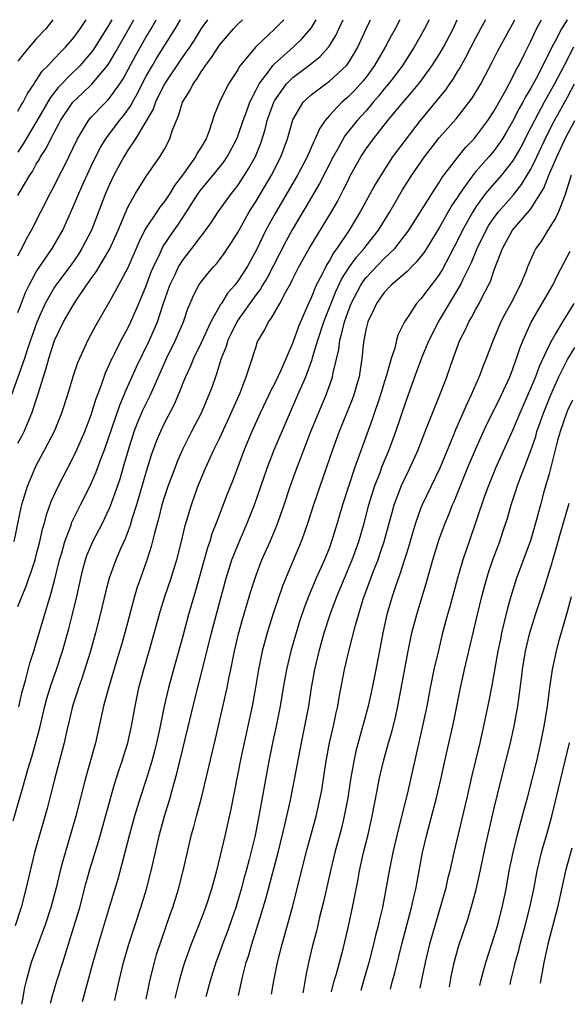
# Model space of a CAD drawing. Units: inches. Extents: x 2628000 to 2631000, y 1433875 to 1434000.
# Drawn here: x 2630205 to 2630265, y 1433892 to 1434000 of the extents above; entities that cross this region are included whole.
import ezdxf

# ---------------------------------------------------------------- set-up
doc = ezdxf.new("R2010")
doc.units = ezdxf.units.IN
doc.header["$MEASUREMENT"] = 0
doc.layers.add('LD26281431_2ft', color=220, linetype='Continuous')

msp = doc.modelspace()

# ---------------------------------------------------------------- linework, layer by layer
at = {"layer": 'LD26281431_2ft'}
for points, elevation in [([(2630225.71, 1434000), (2630225, 1433999.03), (2630224.22, 1433997.78), (2630223.71, 1433997), (2630223, 1433995.98), (2630221.01, 1433993), (2630220.02, 1433991), (2630219.76, 1433990.24), (2630217.82, 1433987), (2630217, 1433985.76), (2630216.54, 1433985), (2630215.47, 1433983), (2630215, 1433982), (2630214.56, 1433981), (2630213.59, 1433978.41), (2630213.03, 1433977), (2630211.98, 1433975), (2630211.6, 1433974.4), (2630210.79, 1433973.21), (2630209.14, 1433971), (2630209, 1433970.79), (2630207.97, 1433969), (2630207.06, 1433966.94), (2630206.05, 1433964.05), (2630205.71, 1433963), (2630204.3, 1433959)], 10750), ([(2630204.46, 1433912.46), (2630205.19, 1433915), (2630205.61, 1433916.39), (2630206.08, 1433918.08), (2630206.52, 1433919.48), (2630207.37, 1433922.63), (2630207.93, 1433925), (2630208.16, 1433925.84), (2630208.62, 1433927.38), (2630209.21, 1433929), (2630209.86, 1433931), (2630210.54, 1433933.46), (2630210.95, 1433935.05), (2630211.43, 1433937), (2630211.85, 1433939), (2630212.07, 1433939.93), (2630212.37, 1433941), (2630212.53, 1433941.47), (2630213.19, 1433943), (2630214.22, 1433945), (2630215, 1433946.65), (2630215.1, 1433946.9), (2630216.15, 1433949.85), (2630216.61, 1433951.39), (2630217.05, 1433953), (2630217.68, 1433955), (2630218.05, 1433955.95), (2630218.65, 1433957.35), (2630219.46, 1433959), (2630221.23, 1433963), (2630222.21, 1433965), (2630223.06, 1433967), (2630223.54, 1433968.46), (2630223.8, 1433969), (2630224.15, 1433969.85), (2630224.75, 1433971), (2630225, 1433971.37), (2630225.72, 1433972.28), (2630226.36, 1433973), (2630226.67, 1433973.33), (2630227, 1433973.75), (2630227.53, 1433974.47), (2630228.33, 1433975.67), (2630229, 1433976.76), (2630229.8, 1433978.2), (2630230.26, 1433979), (2630231, 1433980.17), (2630232.67, 1433983), (2630233.7, 1433985), (2630234.42, 1433987), (2630235, 1433989.05), (2630236.14, 1433991), (2630237, 1433991.8), (2630238.6, 1433993), (2630239, 1433993.28), (2630240.88, 1433995), (2630241, 1433995.17), (2630241.7, 1433996.3), (2630242.1, 1433997), (2630243.01, 1433998.99), (2630243.5, 1434000)], 10760), ([(2630234.03, 1434000), (2630233.05, 1433999), (2630230.94, 1433997), (2630229.16, 1433994.84), (2630229, 1433994.54), (2630228, 1433993), (2630227.02, 1433991), (2630226.43, 1433989.57), (2630225.87, 1433987.87), (2630225.53, 1433987), (2630225, 1433986.09), (2630224.58, 1433985.42), (2630224.39, 1433985), (2630222.95, 1433983), (2630222.1, 1433981.9), (2630221.57, 1433981), (2630221, 1433980.13), (2630220.49, 1433979.51), (2630220.17, 1433979), (2630218.9, 1433977.1), (2630218.22, 1433975.78), (2630217, 1433972.9), (2630215.99, 1433971), (2630215, 1433969.2), (2630213.45, 1433966.55), (2630212.61, 1433965), (2630211.7, 1433963), (2630211.5, 1433962.5), (2630210.98, 1433961), (2630210.39, 1433959), (2630209.76, 1433957), (2630209.54, 1433956.46), (2630208.94, 1433955), (2630207.91, 1433953), (2630207, 1433951.33), (2630206.84, 1433951), (2630206.29, 1433949.71), (2630206, 1433949), (2630205.58, 1433947.58), (2630205.39, 1433947), (2630205.31, 1433946.69), (2630204.55, 1433943)], 10754), ([(2630246.68, 1434000), (2630246.17, 1433999), (2630245.75, 1433998.25), (2630245.11, 1433997), (2630243.94, 1433995), (2630243, 1433993.73), (2630242.68, 1433993.32), (2630241.73, 1433992.27), (2630241, 1433991.54), (2630240.36, 1433991), (2630239, 1433989.53), (2630238.55, 1433989), (2630237.91, 1433988.09), (2630237.46, 1433987), (2630237.3, 1433986.7), (2630236.56, 1433985), (2630235.51, 1433983), (2630233.1, 1433978.9), (2630232.08, 1433977), (2630231, 1433974.8), (2630230.01, 1433973), (2630229, 1433971.42), (2630228.67, 1433971), (2630227.89, 1433970.11), (2630227.21, 1433969), (2630227.12, 1433968.88), (2630226.06, 1433967), (2630225, 1433964.71), (2630224.18, 1433963), (2630223.85, 1433962.15), (2630223.3, 1433961), (2630223, 1433960.28), (2630222.65, 1433959.35), (2630222.05, 1433957.95), (2630221, 1433955.94), (2630220.55, 1433955), (2630220.1, 1433953.9), (2630219.56, 1433952.44), (2630219, 1433950.63), (2630217.93, 1433947), (2630217.44, 1433945.44), (2630217.25, 1433944.75), (2630216.7, 1433943.3), (2630216.18, 1433942.18), (2630215.68, 1433941), (2630214.95, 1433939), (2630214.55, 1433937.45), (2630213.98, 1433935), (2630213.47, 1433933), (2630212.91, 1433931), (2630211.97, 1433928.03), (2630211.59, 1433927), (2630211.46, 1433926.54), (2630210.95, 1433925), (2630210.6, 1433923.4), (2630210.35, 1433922.35), (2630210.06, 1433921), (2630208.99, 1433917), (2630208.59, 1433915.41), (2630208.17, 1433913.83), (2630206.82, 1433909), (2630206.32, 1433907), (2630205.86, 1433905), (2630205.36, 1433903), (2630204.7, 1433901)], 10762), ([(2630205, 1433935.89), (2630205.31, 1433936.69), (2630205.42, 1433937), (2630205.89, 1433938.11), (2630206.2, 1433939), (2630206.42, 1433939.58), (2630206.87, 1433941), (2630207, 1433941.49), (2630207.38, 1433943), (2630207.67, 1433944.33), (2630207.88, 1433945), (2630208.1, 1433945.9), (2630208.64, 1433947.36), (2630209.4, 1433949), (2630211, 1433952.08), (2630211.43, 1433953), (2630212.29, 1433955), (2630213, 1433956.84), (2630213.5, 1433958.5), (2630214.12, 1433960.12), (2630214.57, 1433961.43), (2630215, 1433962.36), (2630215.18, 1433962.82), (2630215.27, 1433963), (2630215.57, 1433963.57), (2630216.28, 1433965), (2630217, 1433966.31), (2630217.33, 1433967), (2630218.2, 1433969), (2630219, 1433970.92), (2630219.55, 1433972.45), (2630219.78, 1433973), (2630220.51, 1433974.51), (2630220.81, 1433975.19), (2630222.04, 1433977), (2630222.44, 1433977.56), (2630223.39, 1433979), (2630224.68, 1433981), (2630225, 1433981.45), (2630226.31, 1433983), (2630227.5, 1433984.5), (2630227.84, 1433985), (2630228.9, 1433987), (2630229, 1433987.26), (2630229.58, 1433989), (2630229.94, 1433989.94), (2630230.31, 1433991), (2630231, 1433992.33), (2630231.21, 1433992.79), (2630231.34, 1433993), (2630232.41, 1433994.41), (2630232.83, 1433995), (2630233, 1433995.19), (2630235.03, 1433997), (2630236.04, 1433997.95), (2630237, 1433999.09), (2630237.57, 1434000)], 10756), ([(2630205, 1433953.73), (2630205.44, 1433954.56), (2630205.66, 1433955), (2630206.51, 1433957), (2630207.17, 1433959), (2630207.77, 1433961), (2630208.08, 1433961.92), (2630208.38, 1433963), (2630209, 1433964.94), (2630209.98, 1433967), (2630211, 1433968.75), (2630211.43, 1433969.43), (2630212.49, 1433971), (2630212.71, 1433971.29), (2630213, 1433971.74), (2630213.53, 1433972.47), (2630215.03, 1433974.97), (2630215.66, 1433976.34), (2630215.95, 1433977), (2630217, 1433979.53), (2630217.82, 1433981), (2630219.05, 1433982.95), (2630220.5, 1433985), (2630221, 1433985.87), (2630221.59, 1433987), (2630221.85, 1433987.85), (2630222.29, 1433989), (2630222.52, 1433989.48), (2630222.96, 1433991), (2630223.76, 1433992.24), (2630224.12, 1433993), (2630224.51, 1433993.49), (2630225, 1433994.32), (2630225.29, 1433994.71), (2630225.46, 1433995), (2630226.13, 1433995.87), (2630227, 1433997.2), (2630228.53, 1433999), (2630229, 1433999.52), (2630229.51, 1434000)], 10752), ([(2630205, 1433968.02), (2630205.26, 1433968.74), (2630205.82, 1433970.18), (2630206.21, 1433971), (2630207, 1433972.47), (2630208.74, 1433975), (2630209.88, 1433977), (2630211, 1433979.47), (2630211.64, 1433981), (2630212.16, 1433982.16), (2630213, 1433983.98), (2630213.99, 1433986.01), (2630214.59, 1433987), (2630216.09, 1433989), (2630216.51, 1433989.49), (2630217.35, 1433990.65), (2630217.52, 1433991), (2630218.05, 1433991.95), (2630218.57, 1433993), (2630219, 1433993.82), (2630219.67, 1433995), (2630220.17, 1433995.83), (2630222.16, 1433999), (2630222.73, 1434000)], 10748), ([(2630205, 1433974.19), (2630205.26, 1433974.74), (2630205.43, 1433975), (2630205.94, 1433976.06), (2630206.49, 1433977), (2630208.52, 1433981), (2630209, 1433981.88), (2630209.55, 1433983), (2630210.05, 1433983.95), (2630210.55, 1433985), (2630211.48, 1433987), (2630212.26, 1433988.26), (2630212.69, 1433989), (2630213, 1433989.35), (2630214.59, 1433991), (2630214.8, 1433991.2), (2630215, 1433991.42), (2630216.12, 1433993), (2630216.47, 1433993.53), (2630217.87, 1433996.13), (2630219, 1433998.11), (2630219.54, 1433999), (2630220.1, 1434000)], 10746), ([(2630205, 1433980.8), (2630205.23, 1433981.23), (2630206.28, 1433983), (2630206.58, 1433983.42), (2630207, 1433984.21), (2630207.31, 1433984.69), (2630207.47, 1433985), (2630208.09, 1433985.91), (2630208.6, 1433987), (2630208.75, 1433987.25), (2630209, 1433987.76), (2630209.44, 1433988.56), (2630209.65, 1433989), (2630210.99, 1433991), (2630212.04, 1433991.96), (2630213.06, 1433992.94), (2630214.78, 1433995), (2630215, 1433995.33), (2630215.62, 1433996.38), (2630217.65, 1434000)], 10744), ([(2630215.25, 1434000), (2630215, 1433999.55), (2630213.24, 1433996.76), (2630213, 1433996.43), (2630212.35, 1433995.65), (2630211.78, 1433995), (2630211.4, 1433994.6), (2630211, 1433994.24), (2630209.4, 1433992.6), (2630208.52, 1433991.48), (2630207.06, 1433988.94), (2630205.9, 1433987), (2630205.57, 1433986.43), (2630205, 1433985.54)], 10742), ([(2630205, 1433990.01), (2630205.35, 1433990.65), (2630205.57, 1433991), (2630206.05, 1433991.95), (2630206.77, 1433993), (2630206.85, 1433993.15), (2630207, 1433993.34), (2630207.64, 1433994.36), (2630208.29, 1433995), (2630209, 1433995.75), (2630209.59, 1433996.41), (2630210.19, 1433997), (2630211, 1433997.92), (2630211.8, 1433999), (2630212.45, 1434000)], 10740), ([(2630208.82, 1434000), (2630208.03, 1433999), (2630207, 1433997.91), (2630206.21, 1433997), (2630205.66, 1433996.34), (2630205, 1433995.47)], 10738), ([(2630205.08, 1433924.92), (2630205.44, 1433926.56), (2630205.81, 1433927.81), (2630206.29, 1433929.71), (2630206.72, 1433931), (2630207, 1433931.89), (2630208.3, 1433936.3), (2630208.52, 1433937), (2630209, 1433938.75), (2630209.54, 1433941), (2630209.77, 1433941.77), (2630210.11, 1433943), (2630210.79, 1433944.79), (2630210.89, 1433945.11), (2630211.82, 1433947), (2630212.83, 1433949), (2630213.51, 1433950.49), (2630214.09, 1433952.09), (2630214.44, 1433953), (2630216.11, 1433957.89), (2630216.6, 1433959), (2630216.71, 1433959.29), (2630217.32, 1433960.68), (2630217.94, 1433962.06), (2630219.37, 1433965), (2630220.22, 1433967), (2630220.8, 1433968.8), (2630221.59, 1433971), (2630222.15, 1433972.15), (2630222.54, 1433973), (2630223, 1433973.74), (2630223.99, 1433975), (2630225, 1433976.36), (2630225.29, 1433976.71), (2630226.12, 1433977.88), (2630226.86, 1433979), (2630228.31, 1433981), (2630228.62, 1433981.38), (2630229, 1433981.87), (2630229.74, 1433983), (2630230.22, 1433983.78), (2630230.93, 1433985.07), (2630231.5, 1433986.5), (2630231.98, 1433988.02), (2630232.21, 1433989), (2630232.92, 1433991), (2630233, 1433991.14), (2630234.31, 1433993), (2630235, 1433993.7), (2630236.9, 1433995.1), (2630238.01, 1433995.99), (2630238.9, 1433997), (2630239, 1433997.14), (2630239.71, 1433998.29), (2630240.02, 1433999), (2630240.5, 1434000)], 10758), ([(2630249.88, 1434000), (2630249.38, 1433999), (2630248.27, 1433997), (2630246.98, 1433995), (2630246.14, 1433993.86), (2630245.47, 1433993), (2630245, 1433992.44), (2630244.36, 1433991.64), (2630243.79, 1433991), (2630243, 1433990.06), (2630242.05, 1433989), (2630240.7, 1433987.3), (2630239.96, 1433985.96), (2630239.4, 1433985), (2630237.91, 1433982.09), (2630236.44, 1433979.56), (2630236.1, 1433979), (2630234.95, 1433977.05), (2630234.24, 1433975.76), (2630232.2, 1433971.8), (2630231.71, 1433971), (2630231.46, 1433970.54), (2630231, 1433969.96), (2630228.92, 1433967.08), (2630228.88, 1433967), (2630228.28, 1433965.72), (2630227.93, 1433965), (2630227.72, 1433964.28), (2630227.2, 1433963), (2630226.69, 1433961.31), (2630226.57, 1433961), (2630226.17, 1433959.83), (2630225.85, 1433959), (2630225, 1433957), (2630223.96, 1433955), (2630222.96, 1433953.04), (2630222.36, 1433951.64), (2630222.12, 1433951), (2630221.37, 1433949), (2630221, 1433947.91), (2630220.72, 1433947), (2630220.38, 1433945.62), (2630219.9, 1433943.9), (2630219.55, 1433942.45), (2630219.06, 1433940.94), (2630218.36, 1433939), (2630218.01, 1433937.99), (2630217.72, 1433937), (2630216.66, 1433933), (2630216.29, 1433931.71), (2630215.84, 1433930.16), (2630214.85, 1433926.85), (2630214.34, 1433925), (2630213.45, 1433921), (2630212.35, 1433917), (2630211.3, 1433913), (2630209.88, 1433908.12), (2630209.6, 1433907), (2630209.17, 1433905.17), (2630208.6, 1433903), (2630207.94, 1433901), (2630207.27, 1433899.27), (2630206.44, 1433897), (2630205.89, 1433895), (2630205.72, 1433894.28), (2630205.49, 1433893), (2630205.38, 1433892.43)], 10764), ([(2630208.56, 1433892.56), (2630208.74, 1433893.26), (2630209.25, 1433895), (2630209.88, 1433897), (2630210.16, 1433897.84), (2630210.51, 1433899), (2630210.64, 1433899.36), (2630211.74, 1433903), (2630212.42, 1433905.58), (2630212.85, 1433907.15), (2630213.79, 1433910.21), (2630214.01, 1433911), (2630215.53, 1433916.47), (2630216.01, 1433917.99), (2630216.37, 1433919), (2630216.51, 1433919.49), (2630216.99, 1433921), (2630217.42, 1433923), (2630217.78, 1433925), (2630218.21, 1433927), (2630218.74, 1433929), (2630219.32, 1433931), (2630220.56, 1433935.44), (2630221.05, 1433937), (2630221.72, 1433939), (2630222.03, 1433939.97), (2630222.33, 1433941), (2630222.84, 1433943), (2630223.25, 1433944.75), (2630223.93, 1433947), (2630224.65, 1433949), (2630225.46, 1433951), (2630226.38, 1433953), (2630227, 1433954.25), (2630227.87, 1433956.13), (2630229.25, 1433959.25), (2630229.93, 1433961), (2630230.4, 1433962.4), (2630231, 1433964.31), (2630231.17, 1433964.83), (2630231.25, 1433965), (2630231.91, 1433966.09), (2630232.37, 1433967), (2630232.66, 1433967.34), (2630233.59, 1433969), (2630234.21, 1433970.21), (2630234.78, 1433971.22), (2630235, 1433971.69), (2630235.66, 1433973), (2630236.78, 1433975), (2630239.23, 1433979), (2630239.87, 1433980.13), (2630240.56, 1433981.44), (2630241, 1433982.37), (2630241.32, 1433983), (2630242.42, 1433985), (2630243, 1433985.88), (2630243.82, 1433987), (2630245.4, 1433989), (2630247.04, 1433991), (2630247.96, 1433992.04), (2630248.86, 1433993.14), (2630250.23, 1433995), (2630251, 1433996.21), (2630251.46, 1433997), (2630252.5, 1433999), (2630252.96, 1434000)], 10766), ([(2630256.04, 1434000), (2630255.52, 1433999), (2630255, 1433998.05), (2630254.46, 1433997), (2630253.81, 1433995.81), (2630253.25, 1433994.75), (2630253, 1433994.36), (2630252.49, 1433993.51), (2630252.11, 1433993), (2630251.67, 1433992.33), (2630248.92, 1433989), (2630247.37, 1433987), (2630245.91, 1433985), (2630244.75, 1433983.25), (2630244, 1433982), (2630242.38, 1433979), (2630241.17, 1433977), (2630239.82, 1433975), (2630239.46, 1433974.54), (2630239, 1433973.69), (2630238.73, 1433973.27), (2630238.2, 1433972.2), (2630237.57, 1433971), (2630237, 1433969.61), (2630236.72, 1433969), (2630235.85, 1433967), (2630235.61, 1433966.39), (2630235, 1433964.74), (2630233.69, 1433961.69), (2630233, 1433960.21), (2630232.58, 1433959.42), (2630232.4, 1433959), (2630231.43, 1433957), (2630230.53, 1433955), (2630229.71, 1433953), (2630228.97, 1433951.03), (2630228.41, 1433949.59), (2630227.83, 1433948.17), (2630226.64, 1433945), (2630226.18, 1433943.82), (2630225.94, 1433943), (2630225.69, 1433942.31), (2630225.25, 1433940.75), (2630224.39, 1433937.61), (2630223.63, 1433935), (2630223, 1433932.66), (2630221.97, 1433929), (2630221.43, 1433927), (2630220.97, 1433925), (2630220.63, 1433923.37), (2630220.45, 1433922.45), (2630220.14, 1433921), (2630219.91, 1433920.09), (2630219.62, 1433919), (2630219, 1433917), (2630218.33, 1433915), (2630217.72, 1433913), (2630217.19, 1433911), (2630216.68, 1433909), (2630215.89, 1433906.11), (2630214.97, 1433903), (2630213.74, 1433899), (2630213.16, 1433897), (2630212.01, 1433892.7)], 10768), ([(2630215.57, 1433892.85), (2630215.59, 1433892.9), (2630216.06, 1433895), (2630216.53, 1433897), (2630217.1, 1433899), (2630218.42, 1433903), (2630219.02, 1433905), (2630219.53, 1433907), (2630220.45, 1433911), (2630220.99, 1433913), (2630221.61, 1433915), (2630221.84, 1433915.84), (2630222.36, 1433917.64), (2630223, 1433920.35), (2630224.49, 1433926.49), (2630225.11, 1433928.89), (2630226.13, 1433933), (2630227.57, 1433938.43), (2630227.73, 1433939), (2630228.36, 1433941), (2630229, 1433942.6), (2630230.04, 1433945), (2630230.83, 1433947), (2630232.22, 1433951), (2630232.97, 1433953), (2630234.41, 1433956.41), (2630235.55, 1433959), (2630236.01, 1433959.99), (2630236.42, 1433961), (2630237.12, 1433962.88), (2630237.2, 1433963.2), (2630237.75, 1433965), (2630238.41, 1433967), (2630239.7, 1433970.3), (2630240.34, 1433971.66), (2630241.12, 1433972.88), (2630241.95, 1433974.05), (2630242.8, 1433975), (2630243, 1433975.28), (2630244.36, 1433977), (2630245.6, 1433979), (2630247, 1433981.4), (2630248.01, 1433983), (2630249.37, 1433985), (2630251, 1433987.08), (2630252.83, 1433989.17), (2630254.58, 1433991.42), (2630255.53, 1433993), (2630256.04, 1433993.96), (2630256.73, 1433995.27), (2630257.4, 1433996.6), (2630259, 1433999.5), (2630259.26, 1434000)], 10770), ([(2630218.98, 1433892.99), (2630218.98, 1433893), (2630219.41, 1433895), (2630219.9, 1433897), (2630220.14, 1433897.86), (2630220.62, 1433899.38), (2630221.65, 1433902.35), (2630221.89, 1433903), (2630222.52, 1433905), (2630223.04, 1433907), (2630223.96, 1433911), (2630224.19, 1433911.81), (2630224.49, 1433913), (2630224.61, 1433913.39), (2630225.02, 1433915), (2630226.57, 1433921.43), (2630227.84, 1433927), (2630228.04, 1433928.04), (2630228.25, 1433929), (2630228.65, 1433931), (2630229.09, 1433932.91), (2630229.52, 1433934.48), (2630230.43, 1433937.57), (2630230.88, 1433939), (2630231, 1433939.33), (2630231.64, 1433941), (2630232.53, 1433943), (2630233.26, 1433944.74), (2630234.06, 1433947), (2630234.73, 1433949), (2630235.45, 1433951), (2630235.88, 1433952.12), (2630236.2, 1433953), (2630236.98, 1433955), (2630238.65, 1433959), (2630239.26, 1433960.74), (2630239.34, 1433961), (2630239.41, 1433961.41), (2630240.02, 1433963.98), (2630240.13, 1433965), (2630240.34, 1433965.66), (2630240.64, 1433967), (2630241, 1433968.02), (2630241.38, 1433969), (2630242.42, 1433971), (2630242.64, 1433971.36), (2630243, 1433971.82), (2630245, 1433973.91), (2630246.14, 1433975), (2630246.53, 1433975.47), (2630247, 1433976.1), (2630247.4, 1433976.6), (2630247.66, 1433977), (2630250.5, 1433981.5), (2630251, 1433982.23), (2630251.28, 1433982.72), (2630253.01, 1433984.99), (2630253.91, 1433986.09), (2630254.8, 1433987), (2630255, 1433987.23), (2630256.31, 1433989), (2630257, 1433990.04), (2630258.23, 1433992.23), (2630259, 1433993.68), (2630259.42, 1433994.58), (2630259.67, 1433995), (2630260.35, 1433996.35), (2630261, 1433997.67), (2630261.63, 1433999), (2630262.18, 1434000)], 10772), ([(2630264.96, 1434000), (2630264.33, 1433999), (2630263.64, 1433997.64), (2630263.29, 1433997), (2630263, 1433996.39), (2630262.52, 1433995.48), (2630262.31, 1433995), (2630261.57, 1433993.57), (2630261, 1433992.53), (2630260.42, 1433991.58), (2630260.13, 1433991), (2630259.72, 1433990.28), (2630259, 1433988.86), (2630258.31, 1433987.69), (2630257.89, 1433987), (2630257, 1433985.71), (2630256.41, 1433985), (2630255, 1433983.41), (2630254.8, 1433983.2), (2630253.87, 1433981.87), (2630253.24, 1433981), (2630253, 1433980.62), (2630252.35, 1433979.65), (2630251, 1433977.25), (2630249.37, 1433974.63), (2630248.49, 1433973.51), (2630247.95, 1433973), (2630247.5, 1433972.5), (2630245.75, 1433971), (2630245, 1433970.21), (2630244.14, 1433969), (2630243.79, 1433968.21), (2630243.19, 1433967), (2630243, 1433966.26), (2630242.75, 1433965), (2630242.72, 1433964.72), (2630242.56, 1433963), (2630242.25, 1433961), (2630241.97, 1433960.03), (2630241.66, 1433959), (2630241.49, 1433958.51), (2630240.08, 1433955), (2630239.34, 1433953), (2630237.26, 1433947), (2630236.72, 1433945.28), (2630236.22, 1433943.78), (2630235.93, 1433943), (2630234.46, 1433939.54), (2630233.89, 1433938.11), (2630232.84, 1433935), (2630232.21, 1433933), (2630231.66, 1433931), (2630231.26, 1433929), (2630230.94, 1433927.06), (2630230.56, 1433925), (2630229.68, 1433921), (2630229.33, 1433919.33), (2630228.24, 1433913.76), (2630227.62, 1433911), (2630226.67, 1433907), (2630226.13, 1433905), (2630225.49, 1433903), (2630224.72, 1433901), (2630223.9, 1433899), (2630223.17, 1433897), (2630223, 1433896.43), (2630222.59, 1433895), (2630222.14, 1433893.12)], 10774), ([(2630265.65, 1433997), (2630264.64, 1433995), (2630263.6, 1433993), (2630262.47, 1433991), (2630261.38, 1433989), (2630261, 1433988.22), (2630259.91, 1433986.09), (2630259.29, 1433985), (2630259, 1433984.54), (2630257.78, 1433983), (2630257, 1433982.11), (2630256.06, 1433981), (2630255, 1433979.55), (2630254.65, 1433979), (2630253.53, 1433977), (2630253, 1433975.87), (2630251.32, 1433972.68), (2630251, 1433972.18), (2630250.51, 1433971.49), (2630250.1, 1433971), (2630249, 1433969.51), (2630248.53, 1433969), (2630247.67, 1433967.67), (2630247.21, 1433967), (2630247, 1433966.54), (2630246.48, 1433965.52), (2630246.33, 1433965), (2630246.13, 1433964.13), (2630245.74, 1433963), (2630245.29, 1433961.29), (2630245, 1433960.37), (2630244.6, 1433959), (2630243.69, 1433956.31), (2630242.47, 1433953), (2630242.19, 1433952.19), (2630241.76, 1433951), (2630241.09, 1433949), (2630240.45, 1433947), (2630239.86, 1433945), (2630239.25, 1433943), (2630239, 1433942.34), (2630238.45, 1433941), (2630237.56, 1433939), (2630236.73, 1433937), (2630236.25, 1433935.75), (2630235.75, 1433934.25), (2630235.36, 1433933), (2630234.79, 1433931), (2630234.32, 1433929), (2630233.96, 1433927), (2630233.63, 1433925), (2630233.23, 1433923), (2630232.79, 1433921), (2630232.38, 1433919), (2630231.37, 1433913.37), (2630231, 1433911.45), (2630230.88, 1433910.88), (2630230.25, 1433908.25), (2630229.91, 1433907), (2630229.7, 1433906.3), (2630229.36, 1433905), (2630228.77, 1433903), (2630227.79, 1433900.21), (2630227.33, 1433899), (2630227, 1433898.05), (2630226.61, 1433897), (2630225.99, 1433895), (2630225.52, 1433893.25)], 10776), ([(2630229.08, 1433893.4), (2630229.54, 1433895.54), (2630229.92, 1433897), (2630230.19, 1433897.81), (2630230.53, 1433899), (2630231.6, 1433902.4), (2630231.76, 1433903), (2630232.05, 1433903.95), (2630233.42, 1433909), (2630234.18, 1433912.18), (2630234.75, 1433914.75), (2630235.21, 1433917), (2630235.94, 1433921), (2630236.36, 1433923), (2630236.74, 1433925), (2630237.06, 1433927), (2630237.42, 1433929), (2630237.87, 1433931), (2630238.42, 1433933), (2630239.12, 1433935.12), (2630239.83, 1433937), (2630241.49, 1433941), (2630242.21, 1433943), (2630242.79, 1433945), (2630243.32, 1433947), (2630243.94, 1433949), (2630244.53, 1433950.53), (2630244.78, 1433951.22), (2630245.52, 1433953), (2630246.27, 1433955), (2630247.46, 1433958.54), (2630248.52, 1433961.48), (2630249.15, 1433963.15), (2630249.9, 1433965), (2630250.9, 1433967), (2630252.1, 1433969), (2630252.46, 1433969.54), (2630253.32, 1433971), (2630253.59, 1433971.59), (2630254.53, 1433973.47), (2630255.13, 1433975), (2630256.11, 1433977), (2630256.43, 1433977.57), (2630257, 1433978.39), (2630257.48, 1433979), (2630259.12, 1433980.88), (2630259.99, 1433982.01), (2630261, 1433983.68), (2630261.65, 1433985), (2630262.72, 1433987.28), (2630263.59, 1433989), (2630265, 1433991.53), (2630265.78, 1433993)], 10778), ([(2630232.69, 1433893.55), (2630232.94, 1433895), (2630233.33, 1433897), (2630233.44, 1433897.44), (2630233.84, 1433899), (2630234.97, 1433903.03), (2630236.59, 1433909.41), (2630237.03, 1433911), (2630237.55, 1433913), (2630238.01, 1433915), (2630238.16, 1433915.84), (2630238.44, 1433917.56), (2630238.65, 1433919), (2630239.02, 1433920.98), (2630239.48, 1433923), (2630239.74, 1433924.26), (2630239.91, 1433925), (2630240.06, 1433925.94), (2630240.65, 1433929), (2630241.15, 1433931.15), (2630241.86, 1433933.86), (2630242.7, 1433936.7), (2630243.85, 1433939.85), (2630244.31, 1433941), (2630244.49, 1433941.51), (2630244.98, 1433943), (2630245.53, 1433945), (2630245.84, 1433946.16), (2630246.09, 1433947), (2630246.88, 1433949.12), (2630247.79, 1433951), (2630248.68, 1433953), (2630249.47, 1433955), (2630249.88, 1433956.12), (2630251.05, 1433959), (2630251.59, 1433960.41), (2630251.83, 1433961), (2630252.53, 1433963), (2630253.26, 1433965), (2630253.85, 1433966.15), (2630254.22, 1433967), (2630254.52, 1433967.48), (2630255, 1433968.39), (2630255.34, 1433969), (2630255.68, 1433969.68), (2630256.39, 1433971), (2630256.59, 1433971.41), (2630257, 1433972.66), (2630257.89, 1433975), (2630259.01, 1433977), (2630260.85, 1433979.14), (2630261, 1433979.35), (2630262.4, 1433981.6), (2630262.97, 1433983), (2630263.83, 1433985), (2630264.73, 1433987), (2630265.8, 1433989)], 10780), ([(2630265.42, 1433983), (2630264.8, 1433981), (2630264.62, 1433980.62), (2630264.02, 1433979), (2630263.69, 1433978.31), (2630262.84, 1433977), (2630262.15, 1433975.85), (2630261.56, 1433975), (2630261.36, 1433974.64), (2630260.65, 1433973), (2630260.44, 1433972.44), (2630259.83, 1433971), (2630258.8, 1433969), (2630258.16, 1433967.84), (2630257.73, 1433967), (2630256.88, 1433965), (2630256.13, 1433963), (2630255.8, 1433962.2), (2630255.36, 1433961), (2630255.24, 1433960.76), (2630254.48, 1433959), (2630254, 1433958), (2630253.58, 1433957), (2630252.79, 1433955.21), (2630252.52, 1433954.52), (2630251.05, 1433951), (2630249.14, 1433947), (2630249, 1433946.66), (2630248.41, 1433945), (2630248.08, 1433943.92), (2630247.64, 1433942.36), (2630246.67, 1433939.33), (2630246.29, 1433938.29), (2630245.87, 1433937), (2630245.27, 1433935), (2630244.82, 1433933), (2630244.54, 1433931.46), (2630244.31, 1433930.31), (2630244.07, 1433929), (2630243.69, 1433927), (2630243.24, 1433925), (2630242.7, 1433923), (2630242.32, 1433921.68), (2630241.9, 1433920.1), (2630241.66, 1433919), (2630241.32, 1433917), (2630241, 1433915), (2630240.63, 1433913), (2630240.32, 1433911.68), (2630239.61, 1433909), (2630239.11, 1433907), (2630238.37, 1433903.63), (2630237.94, 1433901.94), (2630237.58, 1433900.42), (2630237.16, 1433898.84), (2630236.73, 1433897), (2630236.43, 1433895.57), (2630236.17, 1433894.05), (2630236.09, 1433893.68)], 10782), ([(2630239.25, 1433893.81), (2630239.54, 1433895), (2630239.77, 1433895.77), (2630240.49, 1433898.49), (2630241, 1433900.64), (2630241.52, 1433903), (2630242.09, 1433905.91), (2630242.28, 1433907), (2630242.73, 1433909), (2630243.24, 1433911), (2630243.69, 1433913), (2630244.21, 1433915.79), (2630244.45, 1433917), (2630244.91, 1433919), (2630245.46, 1433921), (2630245.81, 1433922.19), (2630246.22, 1433923.78), (2630246.48, 1433925), (2630247.6, 1433931), (2630248.02, 1433933), (2630248.55, 1433935), (2630249.58, 1433938.42), (2630250.31, 1433941), (2630251, 1433943.23), (2630251.64, 1433945), (2630252.04, 1433945.96), (2630252.45, 1433947), (2630252.62, 1433947.38), (2630253, 1433948.29), (2630254.09, 1433951), (2630254.95, 1433953.05), (2630256.2, 1433955.8), (2630257, 1433957.39), (2630257.78, 1433959), (2630258.71, 1433961), (2630259, 1433961.75), (2630259.32, 1433962.68), (2630259.45, 1433963), (2630259.83, 1433964.17), (2630260.16, 1433965), (2630261.04, 1433966.96), (2630263.41, 1433971), (2630263.92, 1433972.08), (2630265.28, 1433974.72)], 10784), ([(2630265.69, 1433969), (2630265, 1433967.85), (2630264.47, 1433967), (2630263.74, 1433965.74), (2630263.28, 1433965), (2630263, 1433964.46), (2630261.9, 1433962.1), (2630261.51, 1433961), (2630261, 1433959.78), (2630259.78, 1433957), (2630259, 1433955.12), (2630257.14, 1433951), (2630256.33, 1433949), (2630255.95, 1433947.95), (2630254.25, 1433943), (2630253.59, 1433941), (2630253, 1433939), (2630252.14, 1433935.86), (2630251.89, 1433935), (2630251.36, 1433933), (2630250.9, 1433931.1), (2630250.41, 1433929), (2630250, 1433927), (2630249.64, 1433925), (2630249.22, 1433923), (2630247.52, 1433915.52), (2630246.52, 1433911.48), (2630245.94, 1433909), (2630245.53, 1433907), (2630245.18, 1433905), (2630244.8, 1433903), (2630244.44, 1433901.56), (2630244.31, 1433901), (2630244.04, 1433899.96), (2630243.82, 1433899), (2630243.31, 1433897), (2630242.73, 1433895), (2630242.44, 1433893.94)], 10786), ([(2630245.67, 1433894.08), (2630245.9, 1433895), (2630246.14, 1433895.86), (2630246.9, 1433899), (2630247.97, 1433903), (2630248.15, 1433903.85), (2630248.43, 1433905), (2630249.18, 1433909), (2630249.64, 1433911), (2630250.7, 1433915), (2630251.16, 1433917), (2630251.85, 1433920.15), (2630252.5, 1433923), (2630252.92, 1433925), (2630253.32, 1433927), (2630253.76, 1433929), (2630255.16, 1433935), (2630255.66, 1433937), (2630255.94, 1433938.06), (2630256.39, 1433939.61), (2630256.9, 1433941.1), (2630257.6, 1433943), (2630257.95, 1433944.05), (2630258.44, 1433945.56), (2630258.84, 1433947), (2630259.38, 1433948.62), (2630259.49, 1433949), (2630259.92, 1433950.08), (2630260.26, 1433951), (2630261, 1433952.93), (2630261.53, 1433954.48), (2630261.67, 1433955), (2630262.02, 1433955.98), (2630262.37, 1433957), (2630263.18, 1433959), (2630264.06, 1433961), (2630265, 1433962.86), (2630265.8, 1433964.2)], 10788), ([(2630265.55, 1433958.45), (2630265, 1433957.29), (2630264.88, 1433957), (2630264.2, 1433955), (2630263.89, 1433953.89), (2630263, 1433950.4), (2630262.43, 1433948.43), (2630262.04, 1433947), (2630261.52, 1433945), (2630261, 1433943.22), (2630260.93, 1433943), (2630259.45, 1433939), (2630258.81, 1433937), (2630258.42, 1433935.58), (2630257.81, 1433933), (2630257.67, 1433932.33), (2630257.4, 1433931), (2630256.73, 1433927.27), (2630256.4, 1433925.6), (2630255.88, 1433923), (2630255.42, 1433921), (2630254.57, 1433917.43), (2630254.02, 1433915), (2630252.58, 1433909), (2630252.14, 1433907), (2630251.91, 1433906.09), (2630251.67, 1433905), (2630251.11, 1433903), (2630250.5, 1433901), (2630249.94, 1433899), (2630249.47, 1433897), (2630249.04, 1433894.91), (2630248.89, 1433894.21)], 10790), ([(2630252.1, 1433894.34), (2630252.35, 1433895.65), (2630252.63, 1433897), (2630253.13, 1433898.87), (2630254.14, 1433901.86), (2630254.61, 1433903.39), (2630255.03, 1433904.97), (2630255.4, 1433906.6), (2630256.1, 1433909.9), (2630257, 1433913.85), (2630257.77, 1433917), (2630258.78, 1433921), (2630259.18, 1433922.82), (2630259.57, 1433925), (2630259.98, 1433928.02), (2630260.09, 1433929), (2630260.41, 1433931), (2630260.51, 1433931.49), (2630260.89, 1433933), (2630261.51, 1433935), (2630262.37, 1433937.63), (2630263.31, 1433940.69), (2630263.39, 1433941), (2630263.77, 1433942.23), (2630264.2, 1433943.8), (2630265.17, 1433947.17)], 10792), ([(2630255.43, 1433894.47), (2630255.53, 1433895), (2630256.07, 1433897), (2630257, 1433899.85), (2630257.35, 1433901), (2630257.87, 1433903), (2630258.29, 1433905), (2630258.65, 1433907), (2630259.07, 1433909), (2630259.56, 1433911), (2630260.27, 1433913.73), (2630260.63, 1433915), (2630261.16, 1433917), (2630261.65, 1433919), (2630262.1, 1433921), (2630262.48, 1433923), (2630262.8, 1433925), (2630263.08, 1433927), (2630263.38, 1433929), (2630263.79, 1433931), (2630264.07, 1433932.07), (2630265, 1433935.34), (2630265.45, 1433937)], 10794), ([(2630258.74, 1433894.61), (2630258.82, 1433895), (2630259.19, 1433896.47), (2630259.3, 1433897), (2630259.68, 1433898.32), (2630259.84, 1433899), (2630260.38, 1433901), (2630260.89, 1433903), (2630261.31, 1433905), (2630261.69, 1433907), (2630261.92, 1433907.92), (2630262.17, 1433909), (2630262.34, 1433909.66), (2630262.74, 1433911), (2630263.28, 1433913), (2630265.22, 1433921)], 10796), ([(2630265.49, 1433909.49), (2630264.77, 1433907), (2630263.9, 1433903), (2630262.86, 1433899), (2630262.42, 1433897), (2630262, 1433894.74)], 10798)]:
    msp.add_lwpolyline(points, dxfattribs=dict(at, elevation=elevation))

doc.saveas('drawing.dxf')
